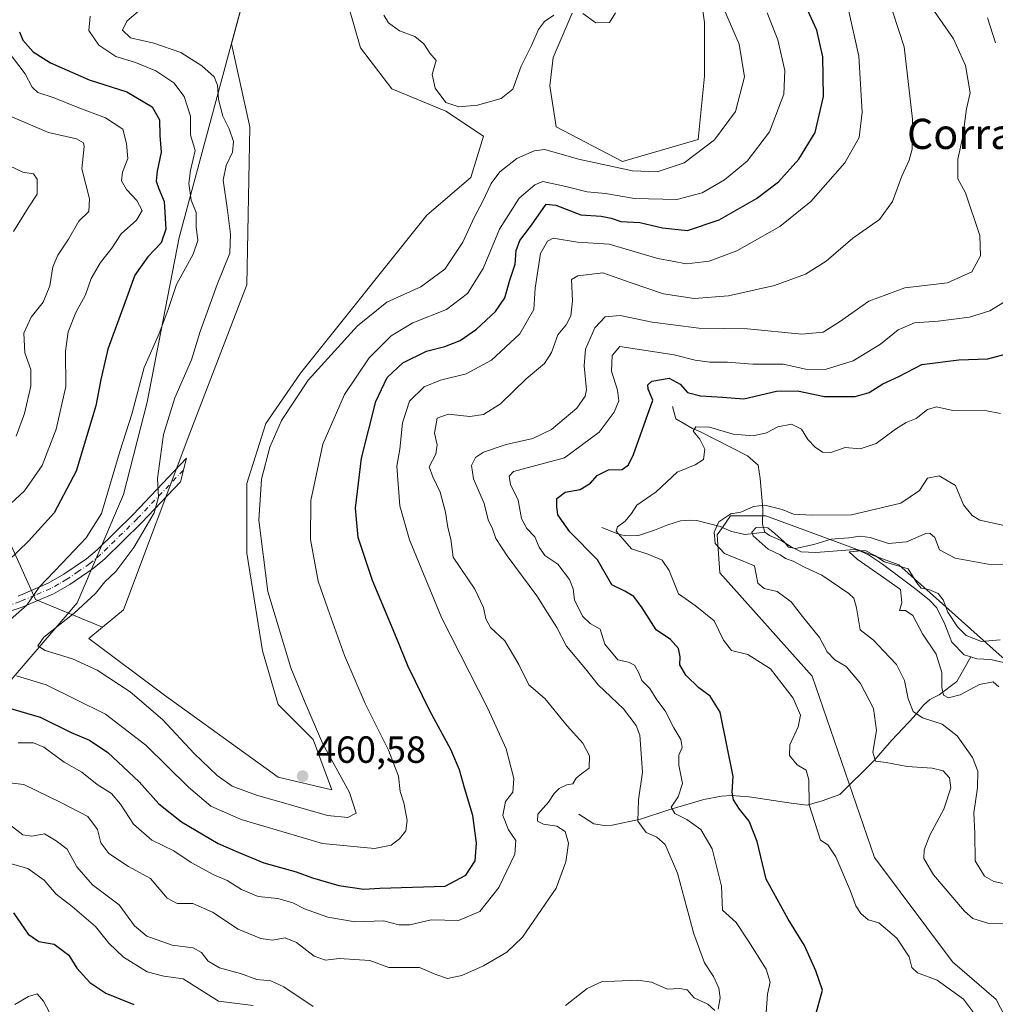
# Model space of a CAD drawing. Units: metres. Extents: x 632767 to 636280, y 4653338 to 4655722.
# Drawn here: x 634615 to 634873, y 4654277 to 4654538 of the extents above; entities that cross this region are included whole.
import ezdxf
from ezdxf.enums import TextEntityAlignment as Align

# ---------------------------------------------------------------- set-up
doc = ezdxf.new("R2010")
doc.units = ezdxf.units.M
doc.header["$MEASUREMENT"] = 0
doc.linetypes.add('DGN Style 4', pattern=[2.638475, 1.318413, -0.659207, 0.001648, -0.659207])
for name, color, linetype, lineweight in [('Camino Cxs', 7, 'Continuous', 0), ('Camino eje', 30, 'DGN Style 4', 13), ('Corriente natural lineal', 142, 'Continuous', 13), ('Cultivos herbáceos CxS', 92, 'Continuous', 0), ('Curva de nivel maestra', 30, 'Continuous', 30), ('Curva de nivel normal', 30, 'Continuous', 0), ('Espacio natural protegido', 121, 'Continuous', 13), ('Espacio natural protegido CxS', 121, 'Continuous', 0), ('Laguna Cxs', 142, 'Continuous', 13), ('Matorral CxS', 135, 'Continuous', 0), ('Municipio', 91, 'Continuous', 13), ('Municipio CxS', 4, 'Continuous', 0), ('Punto de cota en terreno', 7, 'Continuous', 0), ('Rótulo de punto de cota en terreno', 7, 'Continuous', 0), ('Texto cartográfico', 7, 'Continuous', 0)]:
    doc.layers.add(name, color=color, linetype=linetype, lineweight=lineweight)
doc.styles.add('Style-Arial', font='txt')

# ---------------------------------------------------------------- blocks, each defined once
blk = doc.blocks.new('*U4')
at = {"layer": 'Matorral CxS', "color": 135, "linetype": 'Continuous', "lineweight": 0}
for points in [[(634611.9841, 4654399.2951, 446.8359), (634618.8245, 4654384.1495, 454.047), (634636.5787, 4654376.8861, 460.6793), (634632.9143, 4654373.8883, 460.5477), (634652.9905, 4654358.8311, 460.8105), (634683.1051, 4654337.0821, 460.5274), (634697.3257, 4654333.7357, 460.7036), (634692.3067, 4654347.1193, 460.7437), (634683.1049, 4654356.3207, 460.9422), (634678.9223, 4654370.5411, 461.1851), (634674.7397, 4654396.4717, 461.1123), (634674.7397, 4654414.8741, 461.3989), (634679.7587, 4654430.7669, 461.4751), (634688.9603, 4654444.1501, 461.7725), (634722.4205, 4654485.9727, 462.4516), (634734.1317, 4654496.0101, 462.6516), (634737.4777, 4654506.8841, 463.9342), (634727.4395, 4654513.5761, 464.8614), (634713.2187, 4654519.4319, 463.1733), (634704.8535, 4654530.3063, 463.5861), (634699.8345, 4654547.8723, 463.4882)], [(634760.8999, 4654539.5059, 465.0147), (634755.8809, 4654527.7953, 464.3923), (634755.0443, 4654520.2671, 463.7581), (634756.7175, 4654509.3929, 462.7782), (634774.2841, 4654500.1913, 461.686), (634794.3603, 4654506.0459, 462.4044), (634796.0333, 4654522.7753, 463.2342), (634796.0333, 4654536.9953, 462.8612), (634794.3603, 4654548.7059, 462.5578)], [(635059.1617, 4654421.0325, 391.8651), (635038.0239, 4654395.1615, 391.5133), (635028.2049, 4654367.6357, 389.1158), (635029.2731, 4654353.7523, 389.1748), (635027.1379, 4654327.0537, 388.5278), (635011.4219, 4654303.0979, 390.2322), (634979.0677, 4654309.2129, 391.6478), (634954.6217, 4654311.0117, 394.9905), (634933.7705, 4654316.7659, 395.4548), (634914.3585, 4654333.6697, 398.9709), (634891.3513, 4654356.6863, 400.301), (634874.8141, 4654368.9133, 403.5103), (634847.4931, 4654393.3691, 407.5994), (634812.2615, 4654406.3167, 415.1543), (634802.9155, 4654406.3171, 416.1394), (634800.7271, 4654403.2519, 415.6806), (634799.3207, 4654401.2823, 415.8616), (634800.0399, 4654391.2125, 416.7895), (634824.4849, 4654363.8799, 417.4237), (634841.0171, 4654315.8779, 418.373), (634861.7025, 4654288.2123, 418.0741), (634873.2643, 4654278.2063, 418.8498), (634877.8267, 4654269.3765, 419.2102)]]:
    blk.add_polyline3d(points, dxfattribs=at)
blk = doc.blocks.new('*U12')
at = {"layer": 'Matorral CxS', "color": 135, "linetype": 'Continuous', "lineweight": 0}
blk.add_polyline3d([(634716.4881, 4654846.5489, 452.1538), (634704.2945, 4654770.3291, 462.6061), (634689.7955, 4654760.3365, 460.7812), (634686.4497, 4654743.6071, 463.2543), (634695.6513, 4654727.7139, 463.4696), (634709.0357, 4654696.7641, 461.9641), (634701.5071, 4654659.9595, 461.3013), (634703.6785, 4654624.1369, 463.2268), (634704.8533, 4654604.7523, 462.5077), (634693.9787, 4654575.4761, 461.4776), (634678.5347, 4654560.3271, 461.0693), (634676.8147, 4654553.9873, 462.0793), (634670.6945, 4654531.3601, 462.3388), (634675.5759, 4654509.3953, 461.6096), (634674.7395, 4654467.5717, 461.4208), (634659.6823, 4654428.2581, 461.1356), (634642.1159, 4654381.4163, 460.9013), (634636.5787, 4654376.8861, 460.6793), (634618.8245, 4654384.1495, 454.047), (634611.9841, 4654399.2951, 446.8359)], dxfattribs=at)
blk = doc.blocks.new('5PATER')
at = {"layer": 'Laguna Cxs', "linetype": 'Continuous', "lineweight": 0}
h = blk.add_hatch(color=51, dxfattribs=at)
edge = h.paths.add_edge_path()
edge.add_ellipse((0, 0), major_axis=(-0.11, -0.111), ratio=0.999422, start_angle=0, end_angle=360)

msp = doc.modelspace()

# ---------------------------------------------------------------- linework, layer by layer
at = {"layer": 'Camino Cxs', "color": 7, "linetype": 'Continuous', "lineweight": 0}
msp.add_polyline3d([(634614.1801, 4654385.1001, 453.4269), (634622.1101, 4654388.4701, 454.8628), (634626.3201, 4654390.9001, 455.604), (634632.2601, 4654394.9701, 456.1318), (634635.0801, 4654397.3201, 456.4312), (634644.6401, 4654406.6901, 458.1205), (634658.7601, 4654421.5801, 461.3578), (634657.1801, 4654415.3501, 461.1137), (634646.8601, 4654404.4701, 458.9666), (634637.1801, 4654394.9801, 457.5699), (634634.0901, 4654392.4101, 457.2763), (634627.8901, 4654388.1701, 456.5967), (634623.5501, 4654385.6801, 456.0628), (634615.2401, 4654382.1401, 454.5291), (634606.0201, 4654379.0801, 452.8114)], dxfattribs=at)
msp.add_polyline3d([(634614.1801, 4654385.1001, 453.4269), (634622.1101, 4654388.4701, 454.8628), (634626.3201, 4654390.9001, 455.604), (634632.2601, 4654394.9701, 456.1318), (634635.0801, 4654397.3201, 456.4312), (634644.6401, 4654406.6901, 458.1205), (634658.7601, 4654421.5801, 461.3578), (634657.1801, 4654415.3501, 461.1137), (634646.8601, 4654404.4701, 458.9666), (634637.1801, 4654394.9801, 457.5699), (634634.0901, 4654392.4101, 457.2763), (634627.8901, 4654388.1701, 456.5967), (634623.5501, 4654385.6801, 456.0628), (634615.2401, 4654382.1401, 454.5291), (634606.0201, 4654379.0801, 452.8114)], dxfattribs=at)
at = {"layer": 'Camino eje', "color": 30, "linetype": 'DGN Style 4', "lineweight": 13}
msp.add_polyline3d([(634657.9701, 4654418.4651, 461.2146), (634645.7501, 4654405.5801, 458.5499), (634636.1301, 4654396.1501, 457.0163), (634633.1751, 4654393.6901, 456.7125), (634630.2051, 4654391.6551, 456.5251), (634627.1051, 4654389.5351, 456.1061), (634625.0001, 4654388.3201, 455.7287), (634622.8301, 4654387.0751, 455.4387), (634618.6751, 4654385.3051, 454.6678), (634614.7101, 4654383.6201, 453.9615), (634612.4301, 4654382.8751, 453.5875)], dxfattribs=at)
at = {"layer": 'Corriente natural lineal', "color": 142, "linetype": 'Continuous', "lineweight": 13}
for points in [[(634787.4801, 4654435.2901, 423.4104), (634788.4401, 4654432.0401, 422.8315), (634792.7801, 4654429.5201, 421.8187), (634794.8001, 4654428.6701, 421.3714), (634807.3601, 4654422.2101, 418.9281), (634810.2001, 4654419.7701, 418.2706), (634810.7801, 4654416.2501, 417.4917), (634811.4401, 4654408.2401, 416.0668), (634811.3701, 4654404.1201, 413.9081), (634811.9901, 4654402.0201, 412.8064)], [(634768.7601, 4654403.2701, 422.0349), (634773.4601, 4654401.4301, 421.2229), (634775.1201, 4654401.0801, 420.861), (634778.4701, 4654401.1201, 419.9942), (634782.7501, 4654402.5301, 418.866), (634786.2701, 4654403.9501, 418.0932), (634789.6601, 4654404.9901, 417.6365), (634792.0901, 4654405.1601, 417.2629), (634793.9801, 4654405.1101, 417.0523), (634800.1801, 4654403.4801, 415.8602), (634803.1901, 4654402.1801, 414.7967), (634806.7801, 4654401.3801, 413.3878), (634811.9901, 4654402.0201, 412.8064)], [(634811.9901, 4654402.0201, 412.8064), (634813.1701, 4654401.1401, 412.6254), (634816.3101, 4654399.7901, 412.001), (634818.9401, 4654398.1601, 411.383), (634821.6201, 4654396.8101, 411.3206), (634825.4801, 4654396.6401, 410.975), (634835.7301, 4654397.3901, 410.5438), (634837.3601, 4654396.9701, 410.4479), (634839.4201, 4654396.0001, 409.556), (634843.1401, 4654393.5301, 407.0314), (634851.5901, 4654387.1901, 406.1166), (634855.5201, 4654384.0901, 405.6401), (634857.5301, 4654381.9401, 404.7663), (634859.6601, 4654377.6701, 405.1975), (634861.5401, 4654372.8901, 403.8181), (634864.7601, 4654369.5301, 403.4932), (634866.5101, 4654368.9901, 403.1634)], [(634762.7401, 4654327.2901, 438.4975), (634766.6801, 4654324.7801, 437.9632), (634769.4401, 4654324.3501, 437.4323), (634771.5401, 4654324.4301, 437.117), (634779.0501, 4654325.9801, 435.4765), (634786.5401, 4654328.4301, 431.9916), (634795.8301, 4654331.1801, 428.6083), (634800.5201, 4654332.1001, 426.8738), (634803.0801, 4654332.2701, 426.0502), (634807.8301, 4654331.9301, 424.6926), (634818.9401, 4654330.2101, 421.9526), (634823.2101, 4654329.7101, 420.8271), (634827.1501, 4654330.8701, 419.5794), (634831.8201, 4654332.5101, 417.9889), (634840.8601, 4654341.4301, 416.0655), (634845.6501, 4654346.9601, 414.3948), (634851.4801, 4654353.1301, 411.121), (634854.0201, 4654356.1901, 409.6649), (634855.6801, 4654357.7101, 408.6688), (634858.1901, 4654358.9601, 407.2858), (634862.8101, 4654362.4701, 404.3035), (634866.5101, 4654368.9901, 403.1634)], [(634866.5101, 4654368.9901, 403.1634), (634868.1601, 4654368.4801, 402.7678), (634871.8801, 4654368.2701, 402.8138), (634875.5901, 4654367.4401, 402.9361)]]:
    msp.add_polyline3d(points, dxfattribs=at)
at = {"layer": 'Cultivos herbáceos CxS', "color": 92, "linetype": 'Continuous', "lineweight": 0}
for points in [[(634703.6785, 4654624.1369, 463.2268), (634704.8533, 4654604.7523, 462.5077), (634693.9787, 4654575.4761, 461.4776), (634678.5347, 4654560.3271, 461.0693), (634676.8147, 4654553.9873, 462.0793), (634670.6945, 4654531.3601, 462.3388), (634675.5759, 4654509.3953, 461.6096), (634674.7395, 4654467.5717, 461.4208), (634659.6823, 4654428.2581, 461.1356), (634642.1159, 4654381.4163, 460.9013), (634636.5787, 4654376.8861, 460.6793)], [(634699.8345, 4654547.8723, 463.4882), (634704.8535, 4654530.3063, 463.5861), (634713.2187, 4654519.4319, 463.1733), (634727.4395, 4654513.5761, 464.8614), (634737.4777, 4654506.8841, 463.9342), (634734.1317, 4654496.0101, 462.6516), (634722.4205, 4654485.9727, 462.4516), (634688.9603, 4654444.1501, 461.7725), (634679.7587, 4654430.7669, 461.4751), (634674.7397, 4654414.8741, 461.3989), (634674.7397, 4654396.4717, 461.1123), (634678.9223, 4654370.5411, 461.1851), (634683.1049, 4654356.3207, 460.9422), (634692.3067, 4654347.1193, 460.7437), (634697.3257, 4654333.7357, 460.7036), (634683.1051, 4654337.0821, 460.5274), (634652.9905, 4654358.8311, 460.8105), (634632.9143, 4654373.8883, 460.5477), (634636.5787, 4654376.8861, 460.6793), (634642.1159, 4654381.4163, 460.9013), (634659.6823, 4654428.2581, 461.1356), (634674.7395, 4654467.5717, 461.4208), (634675.5759, 4654509.3953, 461.6096), (634670.6945, 4654531.3601, 462.3388), (634676.8147, 4654553.9873, 462.0793)], [(634636.5787, 4654376.8861, 460.6793), (634632.9143, 4654373.8883, 460.5477), (634652.9905, 4654358.8311, 460.8105), (634683.1051, 4654337.0821, 460.5274), (634697.3257, 4654333.7357, 460.7036), (634692.3067, 4654347.1193, 460.7437), (634683.1049, 4654356.3207, 460.9422), (634678.9223, 4654370.5411, 461.1851), (634674.7397, 4654396.4717, 461.1123), (634674.7397, 4654414.8741, 461.3989), (634679.7587, 4654430.7669, 461.4751), (634688.9603, 4654444.1501, 461.7725), (634722.4205, 4654485.9727, 462.4516), (634734.1317, 4654496.0101, 462.6516), (634737.4777, 4654506.8841, 463.9342), (634727.4395, 4654513.5761, 464.8614), (634713.2187, 4654519.4319, 463.1733), (634704.8535, 4654530.3063, 463.5861), (634699.8345, 4654547.8723, 463.4882)], [(634794.3603, 4654548.7059, 462.5578), (634796.0333, 4654536.9953, 462.8612), (634796.0333, 4654522.7753, 463.2342), (634794.3603, 4654506.0459, 462.4044), (634774.2841, 4654500.1913, 461.686), (634756.7175, 4654509.3929, 462.7782), (634755.0443, 4654520.2671, 463.7581), (634755.8809, 4654527.7953, 464.3923), (634760.8999, 4654539.5059, 465.0147)], [(634760.8999, 4654539.5059, 465.0147), (634755.8809, 4654527.7953, 464.3923), (634755.0443, 4654520.2671, 463.7581), (634756.7175, 4654509.3929, 462.7782), (634774.2841, 4654500.1913, 461.686), (634794.3603, 4654506.0459, 462.4044), (634796.0333, 4654522.7753, 463.2342), (634796.0333, 4654536.9953, 462.8612), (634794.3603, 4654548.7059, 462.5578)]]:
    msp.add_polyline3d(points, dxfattribs=at)
at = {"layer": 'Curva de nivel maestra', "color": 30, "linetype": 'Continuous', "lineweight": 30, "flags": 128}
for points, elevation in [([(634607.58, 4654356.6701), (634620.04, 4654353.0101), (634628.28, 4654348.9801), (634633.11, 4654346.9001), (634637.95, 4654343.6701), (634646.29, 4654335.8801), (634651.45, 4654330.0101), (634657.42, 4654325.2601), (634667.16, 4654319.5301), (634672.51, 4654317.2201), (634679.29, 4654314.4601), (634687.83, 4654312.0101), (634692.16, 4654310.4101), (634699.1, 4654308.4101), (634705.77, 4654307.4701), (634709.99, 4654307.7001), (634727.3, 4654308.2801), (634732.79, 4654311.1301), (634735.24, 4654314.9801), (634735.64, 4654319.6501), (634734.6, 4654326.9801), (634732.39, 4654334.3101), (634731.12, 4654339.0401), (634728.82, 4654344.4001), (634723.2, 4654354.7201), (634717.49, 4654366.4001), (634714.42, 4654374.0501), (634708.09, 4654389.2001), (634704.27, 4654400.5701), (634703.54, 4654408.3601), (634705.13, 4654421.6401), (634708.92, 4654436.6601), (634711.94, 4654442.9801), (634716.1, 4654446.8801), (634722.32, 4654449.9701), (634727.25, 4654451.2201), (634731.29, 4654452.8001), (634735.6, 4654455.8201), (634740.6, 4654460.4401), (634743.12, 4654464.1201), (634744.47, 4654468.7601), (634745.82, 4654472.9701), (634746.08, 4654476.6401), (634747.09, 4654479.3001), (634750.18, 4654483.3401), (634754.08, 4654488.9401), (634756.58, 4654488.6601), (634763.2, 4654486.0401), (634768.65, 4654485.6801), (634771.27, 4654485.2301), (634773.85, 4654484.2801), (634778.85, 4654484.0401), (634784.86, 4654482.6101), (634791.52, 4654481.9501), (634799.9, 4654484.7701), (634809.78, 4654490.3701), (634815.56, 4654494.8001), (634821.01, 4654500.8401), (634825.34, 4654507.9001), (634827.51, 4654517.3801), (634827.33, 4654527.9701), (634825.72, 4654535.0301), (634822.87, 4654541.3701)], 450), ([(634614.56, 4654534.5901), (634615.46, 4654532.3201), (634618.21, 4654529.2501), (634622.78, 4654526.3001), (634632.98, 4654521.8201), (634642.97, 4654518.7001), (634649.7, 4654514.7201), (634651.6, 4654511.2701), (634651.7, 4654507.0701), (634652.11, 4654502.6401), (634651.05, 4654497.6401), (634650.79, 4654494.9701), (634651.43, 4654492.9501), (634652.89, 4654489.5701), (634653.28, 4654482.2901), (634652.1, 4654478.6401), (634648.54, 4654474.9101), (634645.14, 4654470.0601), (634642.18, 4654462.0201), (634637.94, 4654450.4901), (634636.07, 4654442.4301), (634634.8, 4654435.5201), (634629.56, 4654418.1601), (634623.75, 4654407.1001), (634616.92, 4654399.6401), (634611.52, 4654394.4101)], 450), ([(634825.42, 4654273.9601), (634827.25, 4654280.7001), (634825.5, 4654285.7701), (634822.46, 4654292.5001), (634818.13, 4654299.5101), (634812.36, 4654310.0701), (634809.99, 4654320.0301), (634807.8, 4654325.5001), (634805.25, 4654328.6201), (634803.68, 4654331.1001), (634803.33, 4654333.1801), (634803.59, 4654337.3301), (634800.18, 4654354.3401), (634797.52, 4654358.5501), (634794.47, 4654360.8101), (634791.05, 4654364.1201), (634789.43, 4654366.8601), (634789.54, 4654369.0001), (634789.14, 4654371.2401), (634786.96, 4654373.5501), (634783.19, 4654376.1101), (634779.46, 4654381.9801), (634777.24, 4654384.9701), (634774.91, 4654386.4001), (634771.44, 4654388.0801), (634767.62, 4654394.6601), (634760.31, 4654402.0901), (634757.19, 4654406.5701), (634756.92, 4654408.8501), (634756.9, 4654410.9401), (634759.11, 4654412.6401), (634763.08, 4654413.3001), (634765.82, 4654414.9801), (634767.59, 4654417.0101), (634770.6, 4654418.5601), (634774.21, 4654418.6201), (634775.88, 4654419.8601), (634777.22, 4654422.5601), (634782.31, 4654436.9701), (634781.08, 4654439.9401), (634780.99, 4654441.0201), (634782.04, 4654442.0001), (634786.66, 4654442.7901), (634789.52, 4654441.2301), (634791.5, 4654438.9901), (634794.94, 4654438.1001), (634800.77, 4654437.7901), (634806.44, 4654437.3201), (634815.09, 4654439.3701), (634820.64, 4654439.4301), (634827.74, 4654437.9501), (634835.94, 4654437.9501), (634839.6, 4654438.9901), (634843.27, 4654441.3401), (634847.48, 4654443.2601), (634853.58, 4654446.4001), (634863.37, 4654447.6501), (634871.07, 4654447.9601), (634876.93, 4654449.5001)], 425), ([(634612.93, 4654301.1901), (634616.82, 4654295.5301), (634619.69, 4654293.6001), (634623.74, 4654292.8601), (634627.63, 4654289.9501), (634629.76, 4654286.5301), (634633.14, 4654282.7601), (634637.39, 4654279.9201), (634644.84, 4654276.8801)], 425)]:
    msp.add_lwpolyline(points, dxfattribs=dict(at, elevation=elevation))
at = {"layer": 'Curva de nivel normal', "color": 30, "linetype": 'Continuous', "lineweight": 0, "flags": 128}
for points, elevation in [([(634607.28, 4654336.1601), (634615.71, 4654335.1501), (634625.65, 4654330.3301), (634632.64, 4654326.6801), (634635.18, 4654323.2101), (634636.06, 4654319.7601), (634638.2, 4654316.9001), (634643.39, 4654313.4201), (634649.22, 4654310.2601), (634653.7, 4654305.0701), (634656.29, 4654303.6601), (634660.5, 4654303.6901), (634665.7, 4654301.3501), (634672.48, 4654296.8501), (634678.49, 4654294.3401), (634681.6, 4654293.9601), (634684.94, 4654294.5101), (634687.94, 4654293.2801), (634692.6, 4654289.7201), (634695.6, 4654288.6701), (634699.21, 4654289.0401), (634707.39, 4654288.5801), (634712.38, 4654286.7101), (634720.48, 4654286.6801), (634724.79, 4654284.8301), (634727.9, 4654283.8201), (634731.69, 4654284.5801), (634737.42, 4654287.1601), (634743.66, 4654290.7401), (634747.79, 4654294.7201), (634752.86, 4654302.0401), (634756.67, 4654307.7001), (634759.26, 4654314.7201), (634759.94, 4654319.6501), (634759.13, 4654322.7301), (634756.88, 4654324.1501), (634753.39, 4654324.6601), (634751.75, 4654325.5001), (634751.82, 4654327.3501), (634754.7, 4654330.5201), (634756.16, 4654332.7901), (634757.48, 4654334.0901), (634759.56, 4654335.0901), (634761.11, 4654335.3101), (634762.02, 4654336.8201), (634763.47, 4654338.0901), (634765.41, 4654339.5101), (634765.55, 4654342.8101), (634763.81, 4654346.1001), (634759.63, 4654350.7301), (634753.71, 4654357.9701), (634749.47, 4654361.5601), (634746.78, 4654366.9601), (634743.14, 4654373.1901), (634739.34, 4654376.7801), (634738.08, 4654379.0801), (634737.49, 4654382.0801), (634735.15, 4654386.8801), (634729.46, 4654395.4001), (634728.84, 4654400.1601), (634728.04, 4654403.2701), (634727.38, 4654407.3001), (634725.95, 4654412.6401), (634724.08, 4654416.6401), (634723.1, 4654419.3101), (634724.82, 4654422.6501), (634725.2, 4654425.1201), (634724.5, 4654428.2201), (634725.21, 4654432.2001), (634728.12, 4654433.2301), (634733.88, 4654432.6701), (634737.5, 4654433.2001), (634741.94, 4654436.0501), (634748.76, 4654442.6201), (634753.58, 4654446.7201), (634755.48, 4654449.6401), (634757.12, 4654454.3001), (634759.32, 4654456.9701), (634760.61, 4654459.3001), (634761.07, 4654463.3001), (634760.79, 4654468.9901), (634762.45, 4654469.9401), (634769.1, 4654470.6901), (634776.58, 4654468.0301), (634785.1, 4654465.1401), (634793.27, 4654463.8901), (634802.34, 4654464.6601), (634814.54, 4654467.3701), (634822.73, 4654470.3401), (634828.18, 4654473.7701), (634835.33, 4654479.8601), (634842.36, 4654484.8601), (634845.79, 4654489.6401), (634848.26, 4654496.3001), (634850.22, 4654500.6001), (634851.01, 4654503.5101), (634851.08, 4654511.4401), (634848.86, 4654530.5601), (634842.89, 4654549.0201)], 440), ([(634649.16, 4654542.6601), (634642.97, 4654537.4101), (634641.8, 4654534.9901), (634643.95, 4654532.9801), (634650.16, 4654531.5101), (634657.26, 4654529.0401), (634662.88, 4654525.5801), (634666.15, 4654522.5901), (634667.04, 4654520.4001), (634667.28, 4654516.6401), (634668.38, 4654512.2501), (634670.1, 4654508.8401), (634671.26, 4654505.4601), (634670.96, 4654502.6801), (634669.27, 4654499.1601), (634668.51, 4654495.2801), (634669.63, 4654487.3201), (634670.43, 4654480.9401), (634670.26, 4654475.9601), (634666.88, 4654467.6201), (634662.41, 4654455.1601), (634660.09, 4654447.6801), (634655.7, 4654437.6401), (634652.69, 4654427.8601), (634651.11, 4654416.2501), (634651.34, 4654411.3201), (634650.19, 4654407.1501), (634644.84, 4654397.9201), (634640.08, 4654391.6401), (634637.12, 4654388.8401), (634634.65, 4654385.7801), (634628.99, 4654380.5401), (634621.04, 4654374.2301), (634619.38, 4654371.8901), (634621.33, 4654370.6801), (634628.56, 4654368.4301), (634635.16, 4654365.4201), (634643.88, 4654359.7501), (634652.43, 4654352.3801), (634660.79, 4654343.3401), (634666.9, 4654337.5201), (634670.9, 4654334.7201), (634677.05, 4654332.4101), (634696.14, 4654326.9501), (634701.56, 4654326.4401), (634703.76, 4654327.5401), (634701.93, 4654333.0601), (634694.79, 4654346.1201), (634690.18, 4654356.8001), (634686.4, 4654366.1001), (634680.34, 4654386.3301), (634677.99, 4654405.1601), (634678.64, 4654416.0401), (634680.83, 4654424.4901), (634683.95, 4654431.6401), (634690.99, 4654442.3001), (634704.04, 4654456.6401), (634711.87, 4654462.9701), (634720.9, 4654466.9801), (634727.21, 4654471.6801), (634731.98, 4654478.8801), (634735.08, 4654485.5801), (634737.23, 4654489.5401), (634739.53, 4654494.3401), (634741.76, 4654497.4501), (634746.28, 4654500.9601), (634750.92, 4654503.0601), (634753.69, 4654503.3401), (634762.6, 4654500.8601), (634776.94, 4654497.7601), (634783.44, 4654497.4901), (634790.6, 4654499.8201), (634798.67, 4654505.9201), (634804.21, 4654513.4601), (634806.61, 4654522.6401), (634805.2, 4654531.3001), (634801.15, 4654540.6301)], 460), ([(634799.64, 4654275.6501), (634800.16, 4654278.6501), (634799.83, 4654281.2101), (634798.42, 4654284.3401), (634795.98, 4654287.9701), (634793.13, 4654295.6401), (634788.88, 4654311.7101), (634785.55, 4654319.2401), (634783.35, 4654321.2201), (634780.5, 4654322.4601), (634778.3, 4654325.5001), (634778.52, 4654331.0801), (634779.57, 4654338.4401), (634778.85, 4654348.2201), (634777.86, 4654350.8301), (634774.53, 4654355.2101), (634767.86, 4654361.5601), (634764.48, 4654365.8501), (634759.48, 4654371.8501), (634756.84, 4654376.7501), (634754.43, 4654380.6101), (634751.55, 4654385.1201), (634743.7, 4654395.7401), (634740.74, 4654400.3201), (634739.82, 4654402.8601), (634738.66, 4654405.3001), (634737.59, 4654409.6401), (634734.83, 4654416.1101), (634734.3, 4654419.6801), (634735.3, 4654421.7701), (634737.5, 4654423.2101), (634743.5, 4654425.2301), (634750.48, 4654426.8001), (634755.45, 4654429.2101), (634762.15, 4654434.8801), (634764.39, 4654438.0201), (634764.7, 4654439.7301), (634764.12, 4654446.1001), (634764.51, 4654450.5001), (634766.96, 4654456.1801), (634769.69, 4654459.1001), (634773.69, 4654459.4201), (634782.14, 4654457.6401), (634787.74, 4654456.9301), (634794.53, 4654456.0601), (634807.35, 4654455.8401), (634821.82, 4654454.4901), (634827.39, 4654455.0101), (634831.76, 4654457.7301), (634839.56, 4654463.1801), (634849.1, 4654466.7001), (634860.37, 4654468.0801), (634866.82, 4654470.9801), (634869.14, 4654475.2501), (634868.96, 4654480.6101), (634865.1, 4654491.9101), (634863.11, 4654495.6201), (634863.08, 4654500.8601), (634864.4, 4654506.8501), (634865.4, 4654514.1201), (634866.37, 4654518.4101), (634865.14, 4654525.6101), (634861.95, 4654532.7201), (634854.87, 4654542.8501)], 435), ([(634613.74, 4654363.9501), (634621.63, 4654361.5801), (634637.3, 4654353.7601), (634648, 4654345.6101), (634659.32, 4654334.4501), (634665.23, 4654329.4201), (634673.3, 4654325.8701), (634694.79, 4654319.5501), (634708.62, 4654318.2001), (634713.04, 4654319.1001), (634715.22, 4654320.7601), (634716.85, 4654322.9201), (634717.26, 4654325.6501), (634716.34, 4654330.3101), (634715.38, 4654333.3301), (634714.97, 4654337.3601), (634712.31, 4654344.2701), (634706.15, 4654356.6301), (634700.67, 4654369.3801), (634696.23, 4654381.7001), (634693.67, 4654389.0401), (634691.66, 4654400.0401), (634691.74, 4654410.4401), (634694.86, 4654425.3501), (634700.62, 4654438.4801), (634707.15, 4654448.2201), (634712.99, 4654454.0601), (634718.74, 4654457.4501), (634727.67, 4654461.0201), (634733.24, 4654465.2701), (634737.33, 4654471.8401), (634741.69, 4654482.2701), (634746.89, 4654490.5101), (634751.03, 4654494.0601), (634753.16, 4654494.8801), (634759.27, 4654493.6001), (634764.94, 4654492.2001), (634769.79, 4654491.6901), (634777.49, 4654490.3601), (634788.63, 4654490.1101), (634795.4, 4654491.9201), (634801.27, 4654495.3901), (634807.33, 4654500.3101), (634813.25, 4654508.1001), (634817, 4654518.0301), (634817.26, 4654524.2901), (634815.38, 4654532.4101), (634812.56, 4654539.5801)], 455), ([(634614.2, 4654346.1801), (634618.22, 4654346.2501), (634621.01, 4654345.0401), (634626.36, 4654341.0601), (634631.05, 4654338.4201), (634635.14, 4654335.1401), (634638.88, 4654332.7601), (634641.33, 4654329.9901), (634644.73, 4654324.6301), (634649.6, 4654320.4101), (634655.4, 4654317.5801), (634660.01, 4654314.5101), (634666.07, 4654311.2601), (634669.56, 4654309.7701), (634673.32, 4654307.3501), (634677.78, 4654305.5401), (634682.98, 4654304.9301), (634686.94, 4654303.8601), (634690.08, 4654302.2401), (634696.19, 4654300.0401), (634703.5, 4654298.8301), (634710.96, 4654299.0401), (634715.02, 4654298.0301), (634717.94, 4654298.0001), (634723.6, 4654299.3101), (634730.81, 4654299.1701), (634736.46, 4654301.5701), (634741.56, 4654307.8801), (634745.77, 4654316.7601), (634746.05, 4654320.3001), (634744.1, 4654323.1701), (634742.55, 4654326.9801), (634743.26, 4654330.6501), (634745.22, 4654333.1001), (634745.52, 4654336.7901), (634743.47, 4654344.6401), (634738.64, 4654355.3001), (634726.29, 4654379.4001), (634717.86, 4654399.9901), (634715.32, 4654409.0201), (634714.46, 4654419.4901), (634715.27, 4654423.9701), (634715.96, 4654430.9901), (634717.82, 4654436.7201), (634721.73, 4654440.5101), (634726.05, 4654442.2401), (634732.89, 4654443.9201), (634739.54, 4654447.5601), (634747.1, 4654454.5901), (634750.81, 4654460.9701), (634751.12, 4654466.6401), (634752.54, 4654475.8601), (634754.39, 4654479.0601), (634755.9, 4654479.9001), (634762.32, 4654478.8501), (634770.78, 4654478.2801), (634783.6, 4654474.5501), (634791.27, 4654473.0601), (634797.27, 4654473.8201), (634804.6, 4654476.5201), (634815.94, 4654482.9601), (634824.16, 4654489.6401), (634833.14, 4654499.8401), (634836.94, 4654506.5301), (634837.78, 4654513.2901), (634836.9, 4654528.1401), (634834.11, 4654540.4201)], 445), ([(634763.77, 4654539.4001), (634767.22, 4654536.9501), (634770.8, 4654537.0501), (634772.41, 4654539.5801)], 465), ([(634633.25, 4654538.6701), (634632.88, 4654534.9001), (634635.57, 4654531.0201), (634640.11, 4654528.0601), (634645.32, 4654526.4301), (634650.7, 4654524.2201), (634655.47, 4654521.0201), (634658.15, 4654517.3901), (634659.81, 4654512.1701), (634659.88, 4654507.2401), (634661.06, 4654503.0801), (634659.83, 4654497.8601), (634659.38, 4654494.4001), (634660.06, 4654490.0001), (634661.33, 4654486.7101), (634661.38, 4654482.8801), (634661.78, 4654479.2801), (634660.59, 4654475.6401), (634656.12, 4654467.6401), (634653.97, 4654460.9701), (634651.58, 4654454.6001), (634647.57, 4654445.6701), (634644.29, 4654433.2901), (634641.23, 4654423.6201), (634636.25, 4654406.9701), (634632.21, 4654400.5501), (634625.87, 4654393.8401), (634619.78, 4654387.4101), (634616.49, 4654382.6401), (634610.75, 4654377.6401)], 455), ([(634711.02, 4654538.9601), (634712.26, 4654536.9501), (634715.17, 4654534.7801), (634719.28, 4654533.3201), (634721.65, 4654531.3501), (634723.24, 4654528.9401), (634724.91, 4654526.9401), (634723.89, 4654523.2201), (634724.63, 4654519.6501), (634727.49, 4654515.8501), (634730.96, 4654514.6501), (634735.83, 4654515.1401), (634742.18, 4654516.8601), (634745.25, 4654519.4101), (634747.47, 4654525.5001), (634750.2, 4654530.9201), (634752, 4654535.2001), (634753.6, 4654537.2601), (634756.05, 4654538.9901)], 465), ([(634873.11, 4654531.6601), (634870.94, 4654538.2601)], 430), ([(634611.02, 4654530.0501), (634616.03, 4654523.3901), (634617.87, 4654519.8901), (634619.45, 4654518.4801), (634623.74, 4654517.0301), (634629.79, 4654514.5601), (634637.37, 4654511.7601), (634641.92, 4654508.7701), (634642.85, 4654504.9701), (634643.23, 4654500.9901), (634641.8, 4654497.3901), (634641.56, 4654495.0601), (634642.86, 4654492.7801), (634645.67, 4654489.8301), (634647.04, 4654487.2301), (634645.53, 4654484.6701), (634641.44, 4654481.0001), (634638.98, 4654477.2101), (634636.05, 4654473.4801), (634633.57, 4654469.2301), (634631.99, 4654464.9101), (634629.44, 4654460.2201), (634627.4, 4654455.1201), (634626.77, 4654449.9501), (634626.79, 4654440.6401), (634624.29, 4654429.3001), (634620.56, 4654419.6401), (634615.89, 4654412.9701), (634609.76, 4654407.3001)], 445), ([(634611.45, 4654512.4601), (634622.21, 4654507.9001), (634629.69, 4654506.2001), (634631.53, 4654505.1901), (634631.66, 4654504.2001), (634631.06, 4654498.3001), (634633.12, 4654490.3001), (634632.88, 4654486.9701), (634630.23, 4654484.3801), (634627.55, 4654479.6101), (634624.68, 4654475.3901), (634623.38, 4654472.3301), (634622.59, 4654467.3101), (634620.86, 4654462.9801), (634617.61, 4654459.0001), (634615.67, 4654454.7001), (634615.98, 4654449.5401), (634617.59, 4654445.1201), (634617.56, 4654440.6801), (634615.87, 4654433.4201), (634613.71, 4654427.4201)], 440), ([(634611.88, 4654499.0201), (634615.42, 4654497.4201), (634618.25, 4654496.9101), (634619.27, 4654495.5201), (634619.25, 4654491.5101), (634616.83, 4654487.9101), (634613, 4654481.6201)], 435), ([(634812.33, 4654274.7401), (634812.67, 4654279.6601), (634813.38, 4654282.8401), (634812.29, 4654286.2401), (634807.62, 4654293.7001), (634804.42, 4654298.6201), (634800.79, 4654301.8701), (634800.53, 4654308.2401), (634797.99, 4654318.1001), (634795.02, 4654323.2201), (634791.35, 4654325.9201), (634788.11, 4654327.4801), (634787.15, 4654329.2001), (634789.04, 4654331.8901), (634790.14, 4654335.4601), (634789.21, 4654340.3101), (634789.16, 4654342.9801), (634790.04, 4654344.9801), (634789.75, 4654347.1001), (634787.9, 4654350.1501), (634785.55, 4654354.6501), (634783.39, 4654357.5801), (634781.53, 4654360.6401), (634779.36, 4654362.7501), (634778.52, 4654364.9201), (634777.48, 4654366.7801), (634775.87, 4654367.5801), (634773, 4654368.2301), (634769.57, 4654372.3601), (634768.35, 4654376.3601), (634765.68, 4654377.8601), (634763.68, 4654379.7201), (634761.53, 4654384.1201), (634761.18, 4654386.9701), (634760.25, 4654389.5001), (634757.18, 4654393.5401), (634753.74, 4654395.8501), (634752.17, 4654398.0101), (634751.04, 4654400.8201), (634748.95, 4654402.9801), (634747.52, 4654405.6001), (634746.61, 4654410.4801), (634744.64, 4654414.6001), (634744.29, 4654416.8401), (634745.4, 4654418.1201), (634758.94, 4654421.7001), (634768.13, 4654428.5301), (634772.08, 4654433.7801), (634773.26, 4654436.8401), (634772.94, 4654439.6601), (634771.38, 4654444.6401), (634771.53, 4654448.8001), (634773.6, 4654451.2001), (634788, 4654449.0001), (634793.51, 4654447.5601), (634797.37, 4654447.0701), (634802.06, 4654447.0901), (634808.82, 4654446.5201), (634816.84, 4654446.5401), (634822.83, 4654445.1501), (634827.92, 4654445.0701), (634835.34, 4654447.4301), (634842.62, 4654451.8601), (634847.27, 4654455.6201), (634851.6, 4654457.4601), (634857.91, 4654457.9201), (634866.2, 4654458.9601), (634871.58, 4654460.6501), (634876.59, 4654463.7601)], 430), ([(634868.33, 4654273.3901), (634864.61, 4654278.2701), (634857.65, 4654283.3601), (634852.39, 4654285.3101), (634850.9, 4654286.7001), (634850.18, 4654289.5001), (634846.92, 4654294.4601), (634842.2, 4654298.4901), (634839.34, 4654299.3001), (634837.38, 4654301.0201), (634836.08, 4654303.0301), (634834.66, 4654306.9301), (634830.76, 4654315.9701), (634828.65, 4654319.1601), (634826.7, 4654320.4101), (634823.69, 4654329.7901), (634823.63, 4654336.3701), (634822.96, 4654338.9401), (634820.54, 4654340.4201), (634818.51, 4654342.8401), (634818.63, 4654345.6601), (634820.85, 4654350.4301), (634821.4, 4654353.5701), (634819.5, 4654358.0401), (634813.48, 4654365.8201), (634807.49, 4654369.6001), (634803.13, 4654370.6801), (634801.04, 4654373.4001), (634798.53, 4654378.5601), (634793.54, 4654382.5701), (634789.14, 4654385.6401), (634786.64, 4654391.8301), (634784.8, 4654394.6401), (634781.21, 4654396.0601), (634776.63, 4654397.6201), (634772.63, 4654402.2401), (634772.91, 4654403.4201), (634774.98, 4654404.9701), (634776.67, 4654406.9701), (634778.05, 4654409.1501), (634783.16, 4654412.6801), (634788.76, 4654417.9501), (634793.52, 4654419.8401), (634795.76, 4654421.2901), (634796.08, 4654423.9901), (634794.78, 4654426.6201), (634792.99, 4654428.7601), (634793.69, 4654429.9001), (634797.28, 4654429.8201), (634803.56, 4654427.9801), (634808.9, 4654427.5101), (634812.38, 4654428.3201), (634815.46, 4654429.8801), (634819.04, 4654430.6201), (634821.7, 4654429.3001), (634823.38, 4654426.6001), (634825.27, 4654424.5301), (634827.22, 4654423.2301), (634829.42, 4654423.1401), (634833.22, 4654424.4001), (634837.24, 4654424.1201), (634841.48, 4654425.4801), (634846.57, 4654429.3301), (634849.38, 4654431.0601), (634852.04, 4654432.1101), (634855.04, 4654434.5101), (634857.42, 4654435.2001), (634861.81, 4654434.2801), (634870.79, 4654434.1601), (634874.4, 4654433.4501)], 420), ([(634878.2, 4654403.1801), (634868.94, 4654405.2301), (634866.91, 4654406.3901), (634864.64, 4654409.3001), (634862.46, 4654414.3401), (634858.14, 4654416.9101), (634855.08, 4654416.3601), (634852.98, 4654413.0801), (634848.02, 4654409.7201), (634834.92, 4654406.5901), (634824.39, 4654406.5601), (634819.6, 4654406.7601), (634816.6, 4654408.0301), (634811.94, 4654409.2101), (634808.94, 4654408.8401), (634805.6, 4654407.3101), (634802.94, 4654406.9001), (634799.78, 4654404.7801), (634798.53, 4654401.9801), (634798.85, 4654398.9901), (634801.28, 4654396.4001), (634809.27, 4654393.0801), (634810.11, 4654388.4801), (634811.76, 4654387.0801), (634815.27, 4654386.2801), (634818.94, 4654383.5401), (634821.94, 4654379.7001), (634826.44, 4654374.0801), (634828.48, 4654370.2801), (634830.55, 4654368.2401), (634833.52, 4654366.4101), (634837.3, 4654361.9601), (634840.77, 4654355.3401), (634841.58, 4654349.4501), (634840.61, 4654343.7601), (634841.26, 4654341.3601), (634844.09, 4654340.9701), (634849.65, 4654339.9301), (634856.26, 4654339.5101), (634859.24, 4654338.7601), (634860.87, 4654336.9801), (634861.26, 4654334.3101), (634859.35, 4654328.6501), (634855.71, 4654321.7601), (634854.16, 4654317.9001), (634854.1, 4654315.5401), (634856.62, 4654311.2201), (634864.86, 4654301.6301), (634867.09, 4654299.6901), (634871.32, 4654298.3801), (634880.04, 4654298.5301)], 415), ([(634885.77, 4654393.4801), (634872.1, 4654393.3401), (634862.35, 4654395.1201), (634858.22, 4654397.3401), (634856.97, 4654400.5601), (634855.7, 4654401.7101), (634854.59, 4654401.6301), (634849.54, 4654399.4301), (634844.69, 4654399.0401), (634839.9, 4654400.6001), (634837.27, 4654400.9701), (634834.25, 4654400.5301), (634829.51, 4654400.1401), (634824.94, 4654398.7701), (634820.09, 4654397.7201), (634818.27, 4654398.0401), (634817.11, 4654399.4701), (634814.59, 4654401.6801), (634812.75, 4654403.1801), (634809.67, 4654403.2801), (634808.57, 4654402.0401), (634808.86, 4654401.0201), (634812.85, 4654397.5501), (634816, 4654396.0201), (634817.45, 4654395.0701), (634819.51, 4654394.3601), (634822.68, 4654392.6701), (634827.04, 4654390.6501), (634834.24, 4654385.7501), (634835.51, 4654384.5001), (634836.27, 4654381.9701), (634837.22, 4654376.1001), (634840.76, 4654373.4401), (634843.44, 4654370.6001), (634846.87, 4654366.9301), (634848.93, 4654362.7401), (634849.97, 4654357.8901), (634851.3, 4654354.4801), (634853.72, 4654352.8701), (634858.92, 4654351.1401), (634862.96, 4654348.1001), (634867.02, 4654342.3101), (634868.36, 4654338.7301), (634868.29, 4654334.3101), (634867.3, 4654327.6501), (634867.58, 4654322.2301), (634867.71, 4654314.9501), (634870.19, 4654310.9201), (634872.6, 4654309.5201), (634882.63, 4654307.3201)], 410), ([(634874.34, 4654373.4701), (634869.39, 4654373.0701), (634865.34, 4654374.6501), (634863, 4654376.9801), (634860.45, 4654380.8001), (634859.2, 4654384.0501), (634857.86, 4654385.8001), (634855.45, 4654386.8301), (634853.43, 4654387.1401), (634852.22, 4654388.6001), (634849.94, 4654392.3201), (634843.66, 4654394.1801), (634841.12, 4654395.8601), (634838.51, 4654397.1201), (634834.3, 4654396.8001), (634836.41, 4654394.8701), (634842.55, 4654390.6001), (634847.92, 4654386.8601), (634848.27, 4654383.2801), (634847.68, 4654381.2901), (634849.21, 4654381.2501), (634851.16, 4654379.9201), (634853.78, 4654375.0401), (634857.36, 4654369.7101), (634858.83, 4654364.8801), (634858.87, 4654360.8601), (634859.34, 4654358.8001), (634860.59, 4654358.1301), (634863.76, 4654358.8901), (634868.86, 4654361.6401), (634872.45, 4654362.3801), (634873.98, 4654361.0301)], 405), ([(634611.91, 4654324.5801), (634615.44, 4654321.8801), (634617.86, 4654321.5201), (634621.17, 4654322.0601), (634624.28, 4654320.2401), (634627.15, 4654318.0201), (634629.72, 4654313.3801), (634633.88, 4654308.5801), (634640.96, 4654303.3201), (634645.05, 4654297.7701), (634648.28, 4654294.9901), (634654.95, 4654292.6201), (634660.52, 4654291.9101), (634662.78, 4654290.6901), (634664.56, 4654288.3501), (634667.57, 4654286.6001), (634673.1, 4654285.1401), (634677.46, 4654283.5001), (634681.12, 4654283.1601), (634684.54, 4654281.5801), (634692.37, 4654276.3801)], 435), ([(634609.61, 4654314.9601), (634616.72, 4654312.9301), (634621.08, 4654309.8201), (634624.24, 4654306.1101), (634628.53, 4654302.8901), (634634.64, 4654297.5401), (634638.2, 4654293.1301), (634642.07, 4654289.4501), (634648.4, 4654285.5501), (634652.82, 4654284.3801), (634657.94, 4654283.6501), (634667.28, 4654277.7501), (634676.45, 4654276.6601)], 430), ([(634759.18, 4654276.6701), (634764.94, 4654281.0901), (634768.92, 4654283.0001), (634772.2, 4654283.0601), (634778.3, 4654283.3301), (634781.99, 4654282.7801), (634786.21, 4654280.9201), (634789.41, 4654281.1201), (634791.43, 4654280.8101), (634793.3, 4654278.6801), (634796.89, 4654277.0001), (634798.75, 4654275.3401)], 435), ([(634613.28, 4654276.8801), (634616.95, 4654279.0201), (634619.19, 4654279.7101), (634620.87, 4654277.7601), (634623.25, 4654273.2901)], 420)]:
    msp.add_lwpolyline(points, dxfattribs=dict(at, elevation=elevation))
at = {"layer": 'Espacio natural protegido', "color": 121, "linetype": 'Continuous', "lineweight": 13, "flags": 128}
msp.add_lwpolyline([(634582.121, 4654327.787), (634629.856, 4654383.299), (634642.093, 4654411.991), (634648.39, 4654436.445), (634656.83, 4654480.113), (634671.185, 4654533.181), (634676.304, 4654552.103), (634676.754, 4654553.768), (634678.468, 4654560.107), (634690.198, 4654605.576), (634700.091, 4654744.226), (634734.445, 4654958.947)], dxfattribs=at)
msp.add_lwpolyline([(634582.121, 4654327.787), (634629.856, 4654383.299), (634642.093, 4654411.991), (634648.39, 4654436.445), (634656.83, 4654480.113), (634671.185, 4654533.181), (634676.304, 4654552.103), (634676.754, 4654553.768), (634678.468, 4654560.107), (634690.198, 4654605.576), (634700.091, 4654744.226), (634734.445, 4654958.947)], dxfattribs=at)
at = {"layer": 'Espacio natural protegido CxS', "color": 121, "linetype": 'Continuous', "lineweight": 0, "flags": 128}
msp.add_lwpolyline([(634582.121, 4654327.787), (634629.856, 4654383.299), (634642.093, 4654411.991), (634648.39, 4654436.445), (634656.83, 4654480.113), (634671.185, 4654533.181), (634676.304, 4654552.103), (634676.754, 4654553.768), (634678.468, 4654560.107), (634690.198, 4654605.576), (634700.091, 4654744.226), (634734.445, 4654958.947)], dxfattribs=at)
at = {"layer": 'Matorral CxS', "color": 135, "linetype": 'Continuous', "lineweight": 0}
for points in [[(634703.6785, 4654624.1369, 463.2268), (634704.8533, 4654604.7523, 462.5077), (634693.9787, 4654575.4761, 461.4776), (634678.5347, 4654560.3271, 461.0693), (634676.8147, 4654553.9873, 462.0793), (634670.6945, 4654531.3601, 462.3388), (634675.5759, 4654509.3953, 461.6096), (634674.7395, 4654467.5717, 461.4208), (634659.6823, 4654428.2581, 461.1356), (634642.1159, 4654381.4163, 460.9013), (634636.5787, 4654376.8861, 460.6793)], [(634636.5787, 4654376.8861, 460.6793), (634632.9143, 4654373.8883, 460.5477), (634652.9905, 4654358.8311, 460.8105), (634683.1051, 4654337.0821, 460.5274), (634697.3257, 4654333.7357, 460.7036), (634692.3067, 4654347.1193, 460.7437), (634683.1049, 4654356.3207, 460.9422), (634678.9223, 4654370.5411, 461.1851), (634674.7397, 4654396.4717, 461.1123), (634674.7397, 4654414.8741, 461.3989), (634679.7587, 4654430.7669, 461.4751), (634688.9603, 4654444.1501, 461.7725), (634722.4205, 4654485.9727, 462.4516), (634734.1317, 4654496.0101, 462.6516), (634737.4777, 4654506.8841, 463.9342), (634727.4395, 4654513.5761, 464.8614), (634713.2187, 4654519.4319, 463.1733), (634704.8535, 4654530.3063, 463.5861), (634699.8345, 4654547.8723, 463.4882)], [(634760.8999, 4654539.5059, 465.0147), (634755.8809, 4654527.7953, 464.3923), (634755.0443, 4654520.2671, 463.7581), (634756.7175, 4654509.3929, 462.7782), (634774.2841, 4654500.1913, 461.686), (634794.3603, 4654506.0459, 462.4044), (634796.0333, 4654522.7753, 463.2342), (634796.0333, 4654536.9953, 462.8612), (634794.3603, 4654548.7059, 462.5578)], [(634877.8267, 4654269.3765, 419.2102), (634873.2643, 4654278.2063, 418.8498), (634861.7025, 4654288.2123, 418.0741), (634841.0171, 4654315.8779, 418.373), (634824.4849, 4654363.8799, 417.4237), (634800.0399, 4654391.2125, 416.7895), (634799.3207, 4654401.2823, 415.8616), (634800.7271, 4654403.2519, 415.6806), (634802.9155, 4654406.3171, 416.1394), (634812.2615, 4654406.3167, 415.1543), (634847.4931, 4654393.3691, 407.5994), (634874.8141, 4654368.9133, 403.5103), (634891.3513, 4654356.6863, 400.301), (634914.3585, 4654333.6697, 398.9709), (634933.7705, 4654316.7659, 395.4548), (634954.6217, 4654311.0117, 394.9905), (634979.0677, 4654309.2129, 391.6478), (635011.4219, 4654303.0979, 390.2322), (635027.1379, 4654327.0537, 388.5278), (635029.2731, 4654353.7523, 389.1748), (635028.2049, 4654367.6357, 389.1158), (635038.0239, 4654395.1615, 391.5133), (635059.1617, 4654421.0325, 391.8651)], [(635059.1617, 4654421.0325, 391.8651), (635038.0239, 4654395.1615, 391.5133), (635028.2049, 4654367.6357, 389.1158), (635029.2731, 4654353.7523, 389.1748), (635027.1379, 4654327.0537, 388.5278), (635011.4219, 4654303.0979, 390.2322), (634979.0677, 4654309.2129, 391.6478), (634954.6217, 4654311.0117, 394.9905), (634933.7705, 4654316.7659, 395.4548), (634914.3585, 4654333.6697, 398.9709), (634891.3513, 4654356.6863, 400.301), (634874.8141, 4654368.9133, 403.5103), (634847.4931, 4654393.3691, 407.5994), (634812.2615, 4654406.3167, 415.1543), (634802.9155, 4654406.3171, 416.1394), (634800.7271, 4654403.2519, 415.6806), (634799.3207, 4654401.2823, 415.8616), (634800.0399, 4654391.2125, 416.7895), (634824.4849, 4654363.8799, 417.4237), (634841.0171, 4654315.8779, 418.373), (634861.7025, 4654288.2123, 418.0741), (634873.2643, 4654278.2063, 418.8498), (634877.8267, 4654269.3765, 419.2102)], [(634636.5787, 4654376.8861, 460.6793), (634618.8245, 4654384.1495, 454.047), (634611.9841, 4654399.2951, 446.8359), (634602.9713, 4654397.1201, 443.8552), (634571.2437, 4654379.9359, 443.3225)]]:
    msp.add_polyline3d(points, dxfattribs=at)
at = {"layer": 'Municipio', "color": 91, "linetype": 'Continuous', "lineweight": 13, "flags": 128}
msp.add_lwpolyline([(634582.121, 4654327.787), (634629.856, 4654383.299), (634642.093, 4654411.991), (634648.39, 4654436.445), (634656.83, 4654480.113), (634671.185, 4654533.181), (634676.304, 4654552.103), (634676.754, 4654553.768), (634678.468, 4654560.107), (634690.198, 4654605.576), (634700.091, 4654744.226), (634734.445, 4654958.947)], dxfattribs=at)
msp.add_lwpolyline([(634582.121, 4654327.787), (634629.856, 4654383.299), (634642.093, 4654411.991), (634648.39, 4654436.445), (634656.83, 4654480.113), (634671.185, 4654533.181), (634676.304, 4654552.103), (634676.754, 4654553.768), (634678.468, 4654560.107), (634690.198, 4654605.576), (634700.091, 4654744.226), (634734.445, 4654958.947)], dxfattribs=at)
at = {"layer": 'Municipio CxS', "color": 4, "linetype": 'Continuous', "lineweight": 0, "flags": 128}
for points in [[(634582.121, 4654327.787), (634629.856, 4654383.299), (634642.093, 4654411.991), (634648.39, 4654436.445), (634656.83, 4654480.113), (634671.185, 4654533.181), (634676.304, 4654552.103), (634676.754, 4654553.768), (634678.468, 4654560.107), (634690.198, 4654605.576), (634700.091, 4654744.226), (634734.445, 4654958.947)], [(634734.445, 4654958.947), (634700.091, 4654744.226), (634690.198, 4654605.576), (634678.468, 4654560.107), (634676.754, 4654553.768), (634676.304, 4654552.103), (634671.185, 4654533.181), (634656.83, 4654480.113), (634648.39, 4654436.445), (634642.093, 4654411.991), (634629.856, 4654383.299), (634582.121, 4654327.787)]]:
    msp.add_lwpolyline(points, dxfattribs=at)

# ---------------------------------------------------------------- block references
at = {"layer": 'Matorral CxS', "color": 135, "linetype": 'Continuous', "lineweight": 0}
for name in ['*U12', '*U4']:
    msp.add_blockref(name, (0, 0), dxfattribs=at)
at = {"layer": 'Punto de cota en terreno', "color": 7, "linetype": 'Continuous', "lineweight": 0, "xscale": 10, "yscale": 10, "zscale": 10}
msp.add_blockref('5PATER', (634689.55, 4654337.39, 460.58), dxfattribs=at)

# ---------------------------------------------------------------- texts
at = {"layer": 'Rótulo de punto de cota en terreno', "color": 7, "linetype": 'Continuous', "lineweight": 0, "style": 'Style-Arial'}
msp.add_text('460,58', height=7, dxfattribs=at).set_placement((634693.0778, 4654340.9178))
at = {"layer": 'Texto cartográfico', "color": 7, "linetype": 'Continuous', "lineweight": 0, "style": 'Style-Arial'}
msp.add_text('Corrales Colgados', height=8, dxfattribs=at).set_placement((634895.8082, 4654507.5201), align=Align.MIDDLE_CENTER)

doc.saveas('drawing.dxf')
